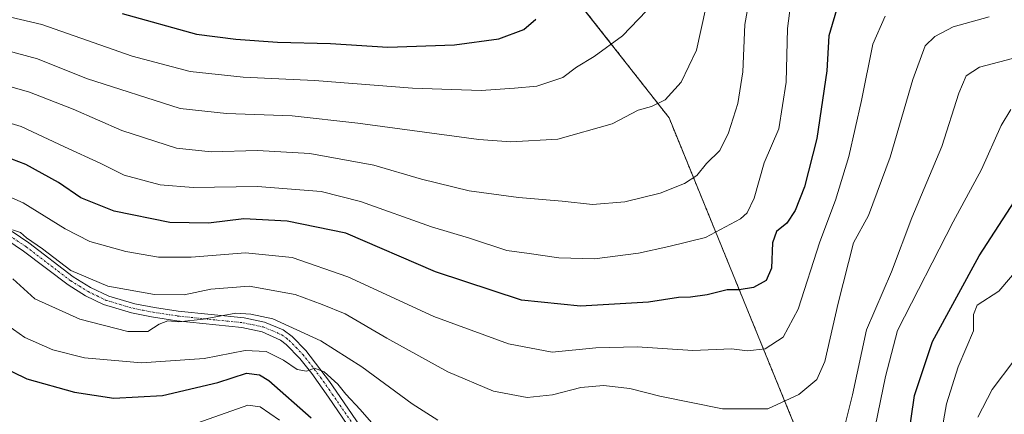
# Model space of a CAD drawing. Units: metres. Extents: x 599771 to 603198, y 4787001 to 4789365.
# Drawn here: x 602332 to 602574, y 4788439 to 4788536 of the extents above; entities that cross this region are included whole.
import ezdxf

# ---------------------------------------------------------------- set-up
doc = ezdxf.new("R2010")
doc.units = ezdxf.units.M
doc.header["$MEASUREMENT"] = 0
doc.linetypes.add('TRAZO_Y_PUNTO', pattern=[1, 0.5, -0.25, 0, -0.25])
doc.linetypes.add('TRAZOS', pattern=[0.75, 0.5, -0.25])
for name, color, linetype, lineweight in [('Arbolado forestal', 92, 'TRAZOS', 0), ('Arbolado forestal CxS', 92, 'Continuous', 0), ('Camino', 19, 'Continuous', 0), ('Camino Cxs', 19, 'Continuous', 0), ('Camino eje', 39, 'TRAZO_Y_PUNTO', 13), ('Curva de nivel maestra', 36, 'Continuous', 30), ('Curva de nivel normal', 36, 'Continuous', 0), ('Pastizal CxS', 92, 'Continuous', 0)]:
    doc.layers.add(name, color=color, linetype=linetype, lineweight=lineweight)

# ---------------------------------------------------------------- blocks, each defined once
blk = doc.blocks.new('*U164')
at = {"layer": 'Curva de nivel normal', "color": 36, "linetype": 'Continuous', "lineweight": 0}
blk.add_polyline3d([(602486.26, 4788538.09, 320), (602480.39, 4788531.88, 320), (602473.39, 4788526.84, 320), (602469.05, 4788524.22, 320), (602465.72, 4788521.67, 320), (602459.31, 4788519.53, 320), (602453.85, 4788519.04, 320), (602445.68, 4788518.48, 320), (602428.82, 4788519.04, 320), (602404.71, 4788520.9, 320), (602387.18, 4788521.74, 320), (602374.2, 4788523.15, 320), (602359.96, 4788526.91, 320), (602337.76, 4788534.71, 320), (602323.34, 4788538.08, 320)], dxfattribs=at)
blk = doc.blocks.new('*U170')
at = {"layer": 'Curva de nivel normal', "color": 36, "linetype": 'Continuous', "lineweight": 0}
for points in [[(602330.61, 4788472.15, 285), (602336.06, 4788467.21, 285), (602347.06, 4788462.15, 285), (602358.91, 4788459.14, 285), (602363.78, 4788459.14, 285), (602366.58, 4788460.95, 285), (602368.73, 4788461.75, 285), (602371.4, 4788461.56, 285), (602377.4, 4788462.21, 285), (602385.4, 4788463.64, 285), (602389.06, 4788463.46, 285), (602394.52, 4788462.3, 285), (602406.28, 4788456.83, 285), (602416.36, 4788450.49, 285), (602428.76, 4788441.36, 285), (602435.05, 4788437.36, 285)], [(602534.72, 4788435.06, 285), (602536.89, 4788443.58, 285), (602540.32, 4788459.6, 285), (602546.5, 4788473.86, 285), (602551.43, 4788487.11, 285), (602558.83, 4788504.68, 285), (602563.03, 4788517.76, 285), (602564.83, 4788522.06, 285), (602568.04, 4788524.22, 285), (602577.71, 4788526.77, 285)]]:
    blk.add_polyline3d(points, dxfattribs=at)
blk = doc.blocks.new('*U201')
at = {"layer": 'Curva de nivel normal', "color": 36, "linetype": 'Continuous', "lineweight": 0}
blk.add_polyline3d([(602330.54, 4788484.15, 290), (602332.55, 4788483.5, 290), (602333.95, 4788482.24, 290), (602337.88, 4788479.5, 290), (602344.91, 4788474.19, 290), (602353.98, 4788470.31, 290), (602365.46, 4788468.29, 290), (602372.73, 4788468.15, 290), (602379.28, 4788469.57, 290), (602388.71, 4788470.32, 290), (602400, 4788468.26, 290), (602406.6, 4788465.81, 290), (602412.25, 4788463.52, 290), (602422.47, 4788457.54, 290), (602437.51, 4788449.25, 290), (602448.73, 4788444.47, 290), (602457, 4788442.91, 290), (602463.19, 4788443.59, 290), (602470.13, 4788445.36, 290), (602475.69, 4788445.91, 290), (602482.19, 4788445.1, 290), (602489.58, 4788443.24, 290), (602504.92, 4788440.17, 290), (602516.11, 4788440.16, 290), (602523.69, 4788443.65, 290), (602528.09, 4788447.36, 290), (602530.12, 4788451.76, 290), (602533.34, 4788466.09, 290), (602537.14, 4788480.93, 290), (602540.79, 4788487.68, 290), (602546.15, 4788502.08, 290), (602551.7, 4788521.13, 290), (602554.76, 4788529.43, 290), (602557.12, 4788531.73, 290), (602561.58, 4788534.08, 290), (602570.46, 4788536.6, 290)], dxfattribs=at)
blk = doc.blocks.new('*U202')
at = {"layer": 'Curva de nivel normal', "color": 36, "linetype": 'Continuous', "lineweight": 0}
blk.add_polyline3d([(602500.88, 4788538.82, 315), (602498.6, 4788528.41, 315), (602494.76, 4788520.47, 315), (602490.83, 4788516.15, 315), (602487.49, 4788514.54, 315), (602484.27, 4788513.59, 315), (602477.83, 4788510.24, 315), (602464.5, 4788506.51, 315), (602452.96, 4788505.83, 315), (602445.06, 4788506.38, 315), (602415.4, 4788510.43, 315), (602399.22, 4788512.18, 315), (602383.1, 4788512.82, 315), (602371.75, 4788514.03, 315), (602348.73, 4788521.44, 315), (602336.72, 4788526.28, 315), (602325.38, 4788529.24, 315)], dxfattribs=at)
blk = doc.blocks.new('*U210')
at = {"layer": 'Curva de nivel normal', "color": 36, "linetype": 'Continuous', "lineweight": 0}
blk.add_polyline3d([(602512.15, 4788544.34, 310), (602510.44, 4788534.68, 310), (602509.92, 4788523.01, 310), (602508.74, 4788515.26, 310), (602506.45, 4788508.02, 310), (602504.3, 4788503.72, 310), (602501.05, 4788500.45, 310), (602498.64, 4788497.56, 310), (602495.65, 4788495.53, 310), (602489.62, 4788493.18, 310), (602480.96, 4788491.08, 310), (602473, 4788490.39, 310), (602465.53, 4788491.22, 310), (602454.82, 4788492.09, 310), (602442.76, 4788493.78, 310), (602431.05, 4788496.6, 310), (602419.34, 4788500.09, 310), (602403.59, 4788502.96, 310), (602390.74, 4788503.69, 310), (602379.38, 4788503.33, 310), (602370.83, 4788504.25, 310), (602357.44, 4788508.61, 310), (602345.46, 4788513.88, 310), (602334.74, 4788518.02, 310), (602323.82, 4788521.17, 310)], dxfattribs=at)
blk = doc.blocks.new('*U213')
at = {"layer": 'Curva de nivel normal', "color": 36, "linetype": 'Continuous', "lineweight": 0}
blk.add_polyline3d([(602320.35, 4788496.46, 295), (602333.21, 4788490.78, 295), (602343.46, 4788484.41, 295), (602349.54, 4788481.3, 295), (602358.36, 4788478.82, 295), (602366.4, 4788477.48, 295), (602374.4, 4788477.46, 295), (602387.76, 4788478.5, 295), (602399.22, 4788477.39, 295), (602412.92, 4788472.58, 295), (602434.03, 4788462.83, 295), (602452.42, 4788456.09, 295), (602463.14, 4788454.1, 295), (602473.86, 4788455.16, 295), (602484.01, 4788455.36, 295), (602497.66, 4788454.46, 295), (602507.15, 4788454.92, 295), (602511.11, 4788454.44, 295), (602515.42, 4788454.89, 295), (602519.86, 4788457.79, 295), (602523.53, 4788464.68, 295), (602528.85, 4788481.22, 295), (602532.71, 4788491.5, 295), (602536.01, 4788502.22, 295), (602539.13, 4788516.01, 295), (602541.91, 4788529.85, 295), (602544.9, 4788536.7, 295)], dxfattribs=at)
blk = doc.blocks.new('*U215')
at = {"layer": 'Curva de nivel normal', "color": 36, "linetype": 'Continuous', "lineweight": 0}
for points in [[(602329.38, 4788460.66, 280), (602333.59, 4788457.66, 280), (602340.42, 4788454.68, 280), (602348.27, 4788452.65, 280), (602362.23, 4788451.46, 280), (602377.6, 4788452.55, 280), (602387.73, 4788454.47, 280), (602392.82, 4788454.23, 280), (602397.1, 4788452.14, 280), (602400.49, 4788449.79, 280), (602402.73, 4788449.41, 280), (602404.74, 4788450.17, 280), (602407.12, 4788449.22, 280), (602410.46, 4788446.18, 280), (602412.42, 4788443.72, 280), (602415.92, 4788439.96, 280), (602423.9, 4788430.87, 280)], [(602539.96, 4788423.69, 280), (602545.01, 4788448.05, 280), (602547.96, 4788459.4, 280), (602561.65, 4788486.17, 280), (602568.53, 4788498.98, 280), (602573.44, 4788509.84, 280), (602575.78, 4788513.77, 280)]]:
    blk.add_polyline3d(points, dxfattribs=at)
blk = doc.blocks.new('*U217')
at = {"layer": 'Curva de nivel normal', "color": 36, "linetype": 'Continuous', "lineweight": 0}
blk.add_polyline3d([(602521.75, 4788540.01, 305), (602520.94, 4788533.69, 305), (602520.55, 4788520.5, 305), (602518.82, 4788509.03, 305), (602515.15, 4788500.63, 305), (602512.71, 4788491.96, 305), (602510.99, 4788488.35, 305), (602509.38, 4788486.85, 305), (602500.79, 4788482.26, 305), (602491.78, 4788480.06, 305), (602484.29, 4788478.42, 305), (602473.51, 4788477.07, 305), (602464.72, 4788477.28, 305), (602457.5, 4788478.35, 305), (602452, 4788479.12, 305), (602442.82, 4788482.11, 305), (602433.49, 4788484.92, 305), (602416.04, 4788491.15, 305), (602406.4, 4788493.56, 305), (602390.73, 4788494.86, 305), (602374.92, 4788494.57, 305), (602366.83, 4788495.21, 305), (602358.02, 4788497.6, 305), (602352.24, 4788500.52, 305), (602343.33, 4788504.62, 305), (602332.68, 4788509.63, 305), (602321.12, 4788513.03, 305)], dxfattribs=at)
blk = doc.blocks.new('*U220')
at = {"layer": 'Curva de nivel normal', "color": 36, "linetype": 'Continuous', "lineweight": 0}
for points in [[(602374.69, 4788436.23, 270), (602388.36, 4788441.01, 270), (602391.37, 4788440.62, 270), (602396.16, 4788437.38, 270)], [(602557.08, 4788425.03, 270), (602559.96, 4788441.34, 270), (602562.84, 4788450.43, 270), (602566.58, 4788459.29, 270), (602566.64, 4788463.32, 270), (602567.49, 4788465.64, 270), (602572.86, 4788469.05, 270), (602580.48, 4788478.02, 270)]]:
    blk.add_polyline3d(points, dxfattribs=at)
blk = doc.blocks.new('*U223')
at = {"layer": 'Curva de nivel normal', "color": 36, "linetype": 'Continuous', "lineweight": 0}
blk.add_polyline3d([(602576.52, 4788451.96, 265), (602571.19, 4788444.87, 265), (602567.66, 4788438.1, 265)], dxfattribs=at)
blk = doc.blocks.new('*U244')
at = {"layer": 'Curva de nivel maestra', "color": 36, "linetype": 'Continuous', "lineweight": 30}
blk.add_polyline3d([(602533.4, 4788539.72, 300), (602531.03, 4788531.94, 300), (602530.58, 4788523.25, 300), (602528.1, 4788506.63, 300), (602525.07, 4788494.73, 300), (602522.8, 4788488.92, 300), (602520.78, 4788485.82, 300), (602518.25, 4788483.74, 300), (602517.24, 4788480.94, 300), (602516.98, 4788474.74, 300), (602515.66, 4788471.68, 300), (602512.6, 4788469.95, 300), (602509.05, 4788469.44, 300), (602506.09, 4788469.44, 300), (602501.21, 4788468.16, 300), (602497.09, 4788467.58, 300), (602494.16, 4788467.53, 300), (602486.74, 4788466.39, 300), (602470.1, 4788465.39, 300), (602455.56, 4788466.85, 300), (602434.45, 4788473.87, 300), (602412.42, 4788483.37, 300), (602398.04, 4788486.29, 300), (602387.38, 4788486.9, 300), (602378.68, 4788485.84, 300), (602369.23, 4788485.97, 300), (602355.51, 4788488.74, 300), (602347.37, 4788492.06, 300), (602341.81, 4788495.82, 300), (602333.84, 4788500.21, 300), (602323.45, 4788504.14, 300)], dxfattribs=at)
blk = doc.blocks.new('*U251')
at = {"layer": 'Curva de nivel maestra', "color": 36, "linetype": 'Continuous', "lineweight": 30}
for points in [[(602327.14, 4788450.88, 275), (602334.09, 4788447.52, 275), (602345.82, 4788444.24, 275), (602355.42, 4788442.76, 275), (602367.4, 4788443.42, 275), (602381.01, 4788446.63, 275), (602388.04, 4788448.88, 275), (602391.22, 4788448.52, 275), (602393.5, 4788447.13, 275), (602403.93, 4788437.89, 275)], [(602550.49, 4788432.07, 275), (602552.1, 4788443.45, 275), (602556.56, 4788456.72, 275), (602568.02, 4788477.75, 275), (602577.66, 4788492.68, 275)]]:
    blk.add_polyline3d(points, dxfattribs=at)
blk = doc.blocks.new('*U262')
at = {"layer": 'Curva de nivel maestra', "color": 36, "linetype": 'Continuous', "lineweight": 30}
blk.add_polyline3d([(602357.48, 4788537.43, 325), (602375.76, 4788532.3, 325), (602385.4, 4788531.05, 325), (602395.68, 4788530.32, 325), (602408.64, 4788529.98, 325), (602422.74, 4788529.12, 325), (602439.16, 4788529.66, 325), (602450.04, 4788531.13, 325), (602456.16, 4788533.46, 325), (602459.06, 4788535.99, 325)], dxfattribs=at)

msp = doc.modelspace()

# ---------------------------------------------------------------- linework, layer by layer
at = {"layer": 'Arbolado forestal', "color": 92, "linetype": 'TRAZOS', "lineweight": 0}
msp.add_polyline3d([(602509.33, 4788596.04, 315.52), (602508.64, 4788592.82, 315.64), (602505.85, 4788579.76, 316.17), (602501.2, 4788562.31, 316.17), (602487.24, 4788553.01, 321.17), (602469.28, 4788541.49, 323.75), (602468.78, 4788541.17, 323.81), (602469.31, 4788540.49, 323.58), (602469.97, 4788539.65, 323.31), (602481.32, 4788525.16, 318.14), (602491.82, 4788511.74, 313.79), (602528.39, 4788422.03, 282.99), (602546.56, 4788393.68, 270.95), (602554.42, 4788376.92, 263.76), (602554.91, 4788375.87, 263.51), (602555.65, 4788374.3, 263.21), (602564.01, 4788356.47, 254.39), (602581.99, 4788335.31, 244.07)], dxfattribs=at)
at = {"layer": 'Arbolado forestal CxS', "color": 92, "linetype": 'Continuous', "lineweight": 0}
msp.add_polyline3d([(602578.61, 4788545.38, 293.16), (602597.63, 4788495.65, 268.65), (602614.21, 4788460.55, 255.08), (602619.57, 4788435.2, 244.57), (602626.89, 4788407.41, 229.38), (602644.44, 4788380.1, 216.85), (602633.71, 4788367.91, 216.83), (602636.15, 4788356.7, 216.24), (602628.35, 4788344.02, 221.38), (602595.2, 4788352.31, 243.4), (602586.91, 4788341.59, 245.21), (602581.99, 4788335.31, 244.07), (602581.99, 4788335.31, 244.07), (602564.01, 4788356.47, 254.39), (602546.56, 4788393.68, 270.95), (602528.4, 4788422.03, 282.98), (602491.82, 4788511.74, 313.79), (602481.32, 4788525.16, 318.14), (602468.78, 4788541.17, 323.81)], dxfattribs=at)
at = {"layer": 'Camino', "color": 19, "linetype": 'Continuous', "lineweight": 0}
for points in [[(602420.7, 4788424.65, 276.86), (602408.14, 4788443.04, 278.58), (602404.07, 4788448.8, 279.78), (602401.11, 4788452.51, 280.19), (602397.78, 4788455.95, 281.35), (602396.38, 4788457.05, 281.19), (602391.86, 4788459.07, 281.47), (602386.91, 4788460.13, 282.45), (602370.91, 4788461.77, 285.71), (602364.66, 4788462.75, 286.09), (602359.78, 4788463.71, 286.13), (602352.93, 4788465.76, 287.2), (602348.46, 4788467.97, 287.42), (602344.21, 4788470.6, 288.24), (602333.29, 4788478.96, 289.17), (602329.17, 4788481.72, 288.28)], [(602330.44, 4788483.76, 289.62), (602334.56, 4788481, 290.21), (602345.48, 4788472.64, 289.36), (602349.74, 4788470.02, 288.6), (602354.23, 4788467.86, 288.34), (602360.59, 4788466, 287.68), (602365.47, 4788465.05, 287.55), (602371.27, 4788464.14, 286.92), (602387.48, 4788462.48, 283.73), (602392.43, 4788461.46, 283.19), (602397.05, 4788459.57, 282.76), (602399.25, 4788457.96, 282.84), (602402.61, 4788454.5, 281.58), (602408.39, 4788446.89, 279.92), (602410.07, 4788444.46, 279.34), (602422.71, 4788425.96, 277.7)]]:
    msp.add_polyline3d(points, dxfattribs=at)
at = {"layer": 'Camino Cxs', "color": 19, "linetype": 'Continuous', "lineweight": 0}
for points in [[(602420.7, 4788424.65, 276.86), (602408.14, 4788443.04, 278.58), (602404.07, 4788448.8, 279.78), (602401.11, 4788452.51, 280.19), (602397.78, 4788455.95, 281.35), (602396.38, 4788457.05, 281.19), (602391.86, 4788459.07, 281.47), (602386.91, 4788460.13, 282.45), (602370.91, 4788461.77, 285.71), (602364.66, 4788462.75, 286.09), (602359.78, 4788463.71, 286.13), (602352.93, 4788465.76, 287.2), (602348.46, 4788467.97, 287.42), (602344.21, 4788470.6, 288.24), (602333.29, 4788478.96, 289.17), (602329.17, 4788481.72, 288.28)], [(602330.44, 4788483.76, 289.62), (602334.56, 4788481, 290.21), (602345.48, 4788472.64, 289.36), (602349.74, 4788470.02, 288.6), (602354.23, 4788467.86, 288.34), (602360.59, 4788466, 287.68), (602365.47, 4788465.05, 287.55), (602371.27, 4788464.14, 286.92), (602387.48, 4788462.48, 283.73), (602392.43, 4788461.46, 283.19), (602397.05, 4788459.57, 282.76), (602399.25, 4788457.96, 282.84), (602402.61, 4788454.5, 281.58), (602408.39, 4788446.89, 279.92), (602410.07, 4788444.46, 279.34), (602422.71, 4788425.96, 277.7)]]:
    msp.add_polyline3d(points, dxfattribs=at)
at = {"layer": 'Camino eje', "color": 39, "linetype": 'TRAZO_Y_PUNTO', "lineweight": 13}
msp.add_polyline3d([(602329.81, 4788482.74, 288.98), (602333.93, 4788479.98, 289.63), (602344.85, 4788471.62, 288.75), (602346.97, 4788470.31, 288.49), (602349.1, 4788469, 287.88), (602351.34, 4788467.89, 287.48), (602353.58, 4788466.81, 287.71), (602357.01, 4788465.79, 287.73), (602360.19, 4788464.86, 286.89), (602362.63, 4788464.38, 286.62), (602365.07, 4788463.9, 286.68), (602371.09, 4788462.96, 286.22), (602387.2, 4788461.31, 283.08), (602389.67, 4788460.78, 282.63), (602392.15, 4788460.27, 282.31), (602394.46, 4788459.32, 281.97), (602396.72, 4788458.31, 281.56), (602397.82, 4788457.51, 281.91), (602398.52, 4788456.96, 282), (602400.2, 4788455.23, 281.53), (602401.86, 4788453.51, 280.48), (602403.34, 4788451.65, 280.57), (602406.23, 4788447.85, 279.48), (602408.27, 4788444.97, 279.25), (602409.11, 4788443.75, 278.92), (602415.43, 4788434.5, 277.79)], dxfattribs=at)
at = {"layer": 'Pastizal CxS', "color": 92, "linetype": 'Continuous', "lineweight": 0}
for points in [[(602509.33, 4788596.04, 315.52), (602508.64, 4788592.82, 315.64), (602505.85, 4788579.76, 316.17), (602501.2, 4788562.31, 316.17), (602487.24, 4788553.01, 321.17), (602469.28, 4788541.49, 323.75), (602468.78, 4788541.17, 323.81), (602469.31, 4788540.49, 323.58), (602469.97, 4788539.65, 323.31), (602481.32, 4788525.16, 318.14), (602491.82, 4788511.74, 313.79), (602528.39, 4788422.03, 282.99), (602546.56, 4788393.68, 270.95), (602554.42, 4788376.92, 263.76), (602554.91, 4788375.87, 263.51), (602555.65, 4788374.3, 263.21), (602564.01, 4788356.47, 254.39), (602581.99, 4788335.31, 244.07)], [(602468.78, 4788541.17, 323.81), (602481.32, 4788525.16, 318.14), (602491.82, 4788511.74, 313.79), (602528.4, 4788422.03, 282.98), (602546.56, 4788393.68, 270.95), (602564.01, 4788356.47, 254.39), (602581.99, 4788335.31, 244.07), (602583.78, 4788333.21, 243.24), (602596.57, 4788306.46, 231.73), (602626.81, 4788275.06, 216.17), (602659.38, 4788236.68, 182.93)]]:
    msp.add_polyline3d(points, dxfattribs=at)

# ---------------------------------------------------------------- block references
at = {"layer": 'Curva de nivel maestra', "color": 36, "linetype": 'Continuous', "lineweight": 30}
for name in ['*U251', '*U262', '*U244']:
    msp.add_blockref(name, (0, 0), dxfattribs=at)
at = {"layer": 'Curva de nivel normal', "color": 36, "linetype": 'Continuous', "lineweight": 0}
for name in ['*U220', '*U223', '*U170', '*U215', '*U164', '*U202', '*U210', '*U217', '*U213', '*U201']:
    msp.add_blockref(name, (0, 0), dxfattribs=at)

doc.saveas('drawing.dxf')
